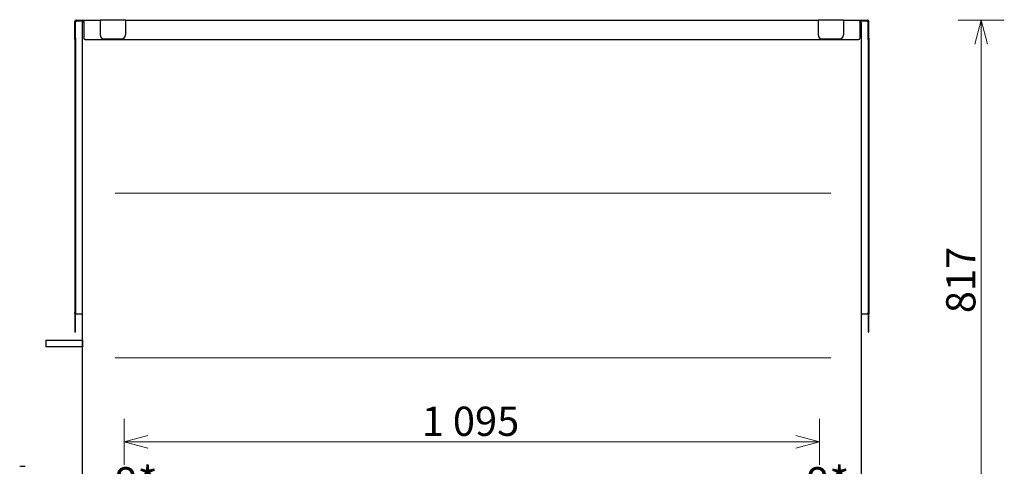
# Model space of a CAD drawing. Units: millimetres. Extents: x 847 to 12612, y -6787 to 3663.
# Drawn here: x 1024 to 2574, y 2721 to 3424 of the extents above; entities that cross this region are included whole.
import ezdxf

# ---------------------------------------------------------------- set-up
doc = ezdxf.new("R2010")
doc.units = ezdxf.units.MM
doc.header["$MEASUREMENT"] = 0
for name, color, linetype, lineweight in [('0_Ном._пера__1', 7, 'Continuous', 15), ('Dc-Titelkader_Ном._пера__1', 7, 'Continuous', 15), ('Dc-Titelkader_Ном._пера__21', 7, 'Continuous', 30), ('Default_Ном._пера__21', 7, 'Continuous', 30), ('Default_Ном._пера__7', 7, 'Continuous', 15), ('PPBA2456_01_Ном._пера__21', 7, 'Continuous', 30)]:
    doc.layers.add(name, color=color, linetype=linetype, lineweight=lineweight)
doc.styles.add('СГЕНЕРИР_СТИЛЬ_1', font='arial.ttf')
doc.dimstyles.new('СГЕНЕРИР_СТИЛЬ__3', dxfattribs={"dimtxt": 45.999999, "dimasz": 36.714976, "dimexe": 0.18, "dimexo": 0.0625, "dimgap": 0, "dimtad": 1, "dimtih": 1, "dimtoh": 1, "dimdec": 0, "dimzin": 0, "dimdsep": 46, "dimtxsty": 'СГЕНЕРИР_СТИЛЬ_1', "dimblk": 'ARROWHEAD_3', "dimblk1": 'ARROWHEAD_3', "dimblk2": 'ARROWHEAD_3', "dimcen": 0.09, "dimclrd": 7, "dimclre": 7, "dimclrt": 7, "dimazin": 0, "dimtfac": 1, "dimtdec": 4, "dimtmove": 0, "dimatfit": 3, "dimfxl": 0, "dimtolj": 1, "dimtzin": 0, "dimarcsym": 0})
doc.dimstyles.new('СГЕНЕРИР_СТИЛЬ__4', dxfattribs={"dimtxt": 45.999999, "dimasz": 36.714976, "dimexe": 0.18, "dimexo": 0.0625, "dimgap": 0, "dimtad": 1, "dimdec": 0, "dimzin": 0, "dimdsep": 46, "dimtxsty": 'СГЕНЕРИР_СТИЛЬ_1', "dimblk": 'ARROWHEAD_3', "dimblk1": 'ARROWHEAD_3', "dimblk2": 'ARROWHEAD_3', "dimcen": 0.09, "dimclrd": 7, "dimclre": 7, "dimclrt": 7, "dimazin": 0, "dimtfac": 1, "dimtdec": 4, "dimtmove": 0, "dimatfit": 3, "dimfxl": 0, "dimtolj": 1, "dimtzin": 0, "dimarcsym": 0})
doc.dimstyles.new('СГЕНЕРИР_СТИЛЬ__6', dxfattribs={"dimtxt": 45.999999, "dimasz": 36.714976, "dimexe": 0.18, "dimexo": 300, "dimgap": 0, "dimtad": 1, "dimtih": 1, "dimtoh": 1, "dimdec": 0, "dimzin": 0, "dimdsep": 46, "dimtxsty": 'СГЕНЕРИР_СТИЛЬ_1', "dimblk": 'ARROWHEAD_3', "dimblk1": 'ARROWHEAD_3', "dimblk2": 'ARROWHEAD_3', "dimcen": 0.09, "dimclrd": 7, "dimclre": 7, "dimclrt": 7, "dimazin": 0, "dimtfac": 1, "dimtdec": 4, "dimtmove": 0, "dimatfit": 3, "dimfxl": 0, "dimtolj": 1, "dimtzin": 0, "dimarcsym": 0})
doc.dimstyles.new('СГЕНЕРИР_СТИЛЬ__9', dxfattribs={"dimtxt": 50, "dimasz": 36.714976, "dimexe": 0.18, "dimexo": 0.0625, "dimgap": 0, "dimtad": 1, "dimtih": 1, "dimtoh": 1, "dimdec": 0, "dimzin": 0, "dimdsep": 46, "dimtxsty": 'СГЕНЕРИР_СТИЛЬ_1', "dimblk": 'ARROWHEAD_3', "dimblk1": 'ARROWHEAD_3', "dimblk2": 'ARROWHEAD_3', "dimcen": 0.09, "dimclrd": 7, "dimclre": 7, "dimclrt": 7, "dimazin": 0, "dimtfac": 1, "dimtdec": 4, "dimtmove": 2, "dimatfit": 3, "dimfxl": 0, "dimtolj": 1, "dimtzin": 0, "dimarcsym": 0})

# ---------------------------------------------------------------- blocks, each defined once
blk = doc.blocks.new('*D5')
at = {"layer": '0_Ном._пера__1', "color": 7, "linetype": 'Continuous', "lineweight": 15}
for p, q in [((1110.7, 1410.1), (1110.7, 1482.6)), ((2360.7, 1410.1), (2360.7, 1482.6)), ((1110.7, 1446.4), (1148, 1456.4)), ((1110.7, 1446.4), (2360.7, 1446.4)), ((1110.7, 1446.4), (1148, 1436.4)), ((2360.7, 1446.4), (2323.3, 1456.4)), ((2360.7, 1446.4), (2323.3, 1436.4))]:
    blk.add_line(p, q, dxfattribs=at)
at = {"layer": '0_Ном._пера__1', "color": 7, "lineweight": 15, "insert": (1657, 1455.6), "char_height": 46, "attachment_point": 7, "style": 'СГЕНЕРИР_СТИЛЬ_1'}
blk.add_mtext('\\A1;1\\~250', dxfattribs=at)
blk = doc.blocks.new('ARROWHEAD_3')
at = {"color": 0, "linetype": 'Continuous', "lineweight": 0}
blk.add_line((0, 0), (-1, 0), dxfattribs=at)
at = {"color": 0, "linetype": 'Continuous', "lineweight": 0, "flags": 128}
blk.add_lwpolyline([(-1, 0.2679), (0, 0), (-1, -0.2679)], dxfattribs=at)
blk = doc.blocks.new('*D15')
at = {"layer": '0_Ном._пера__1', "color": 7, "linetype": 'Continuous', "lineweight": 15}
for p, q in [((1188.2, 2723.7), (1188.2, 2796.1)), ((2283.2, 2723.7), (2283.2, 2796.1)), ((1188.2, 2759.9), (1225.5, 2769.9)), ((1188.2, 2759.9), (2283.2, 2759.9)), ((1188.2, 2759.9), (1225.5, 2749.9)), ((2283.2, 2759.9), (2245.8, 2769.9)), ((2283.2, 2759.9), (2245.8, 2749.9))]:
    blk.add_line(p, q, dxfattribs=at)
at = {"layer": '0_Ном._пера__1', "color": 7, "lineweight": 15, "insert": (1657, 2769.1), "char_height": 46, "attachment_point": 7, "style": 'СГЕНЕРИР_СТИЛЬ_1'}
blk.add_mtext('\\A1;1 095', dxfattribs=at)
blk = doc.blocks.new('*D81')
at = {"layer": '0_Ном._пера__1', "color": 7, "linetype": 'Continuous', "lineweight": 15}
for p, q in [((2573.9, 3423.2), (2501.4, 3423.2)), ((2537.6, 3423.2), (2527.6, 3385.9)), ((2537.6, 2606.2), (2537.6, 3423.2)), ((2537.6, 3423.2), (2547.6, 3385.9)), ((2537.6, 2606.2), (2527.6, 2643.5)), ((2537.6, 2606.2), (2547.6, 2643.5)), ((2573.9, 2606.2), (2501.4, 2606.2))]:
    blk.add_line(p, q, dxfattribs=at)
at = {"layer": '0_Ном._пера__1', "color": 7, "lineweight": 15, "insert": (2528.4, 2962.3), "char_height": 46, "attachment_point": 7, "rotation": 90, "style": 'СГЕНЕРИР_СТИЛЬ_1'}
blk.add_mtext('\\A1;817', dxfattribs=at)
blk = doc.blocks.new('*D86')
at = {"layer": '0_Ном._пера__1', "color": 7, "linetype": 'Continuous', "lineweight": 15}
for p, q in [((1188.2, 2623.7), (1188.2, 2696.2)), ((1196.2, 2623.7), (1196.2, 2696.2)), ((1188.2, 2659.9), (1150.8, 2669.9)), ((1141.1, 2659.9), (1188.2, 2659.9)), ((1188.2, 2659.9), (1150.8, 2649.9)), ((1188.2, 2659.9), (1196.2, 2659.9)), ((1196.2, 2659.9), (1243.2, 2659.9))]:
    blk.add_line(p, q, dxfattribs=at)
at = {"layer": '0_Ном._пера__1', "color": 7, "lineweight": 15, "insert": (1171.6, 2669.9), "char_height": 50, "attachment_point": 7, "style": 'СГЕНЕРИР_СТИЛЬ_1'}
blk.add_mtext('\\A1;8*', dxfattribs=at)
blk = doc.blocks.new('*D87')
at = {"layer": '0_Ном._пера__1', "color": 7, "linetype": 'Continuous', "lineweight": 15}
for p, q in [((2275.2, 2623.7), (2275.2, 2696.2)), ((2283.2, 2623.7), (2283.2, 2696.2)), ((2275.2, 2659.9), (2237.8, 2669.9)), ((2228.1, 2659.9), (2275.2, 2659.9)), ((2275.2, 2659.9), (2237.8, 2649.9)), ((2275.2, 2659.9), (2283.2, 2659.9)), ((2283.2, 2659.9), (2330.2, 2659.9))]:
    blk.add_line(p, q, dxfattribs=at)
at = {"layer": '0_Ном._пера__1', "color": 7, "lineweight": 15, "insert": (2260.4, 2669.9), "char_height": 50, "attachment_point": 7, "style": 'СГЕНЕРИР_СТИЛЬ_1'}
blk.add_mtext('\\A1;8*', dxfattribs=at)

msp = doc.modelspace()

# ---------------------------------------------------------------- linework, layer by layer
at = {"layer": 'Dc-Titelkader_Ном._пера__1', "color": 7, "linetype": 'Continuous', "lineweight": 15}
for p, q in [((1174.4, 3150.9), (2301, 3150.9)), ((1174.4, 2891.8), (2301, 2891.8))]:
    msp.add_line(p, q, dxfattribs=at)
at = {"layer": 'Dc-Titelkader_Ном._пера__21', "color": 7, "linetype": 'Continuous', "lineweight": 30}
for p, q in [((1065.9, 2919.9), (1122.7, 2919.9)), ((1065.9, 2909.5), (1065.9, 2919.9)), ((1122.7, 2919.9), (1122.7, 2909.5)), ((1122.7, 2909.5), (1065.9, 2909.5))]:
    msp.add_line(p, q, dxfattribs=at)
at = {"layer": 'Default_Ном._пера__21', "color": 7, "linetype": 'Continuous', "lineweight": 30}
for p, q in [((1110.7, 3395.2), (1110.7, 3421.2)), ((1111.7, 3395.2), (1111.7, 3421.2)), ((1112.7, 3422.2), (1112.7, 3423.2)), ((1112.7, 3423.2), (1122.8, 3423.2)), ((1112.7, 3421.2), (1112.7, 3422.2)), ((1112.7, 3422.2), (1122.8, 3422.2)), ((1112.7, 3421.2), (1112.7, 3421.2)), ((1122.7, 2611.2), (1122.7, 3420.2)), ((1122.8, 3423.2), (1150.7, 3423.2)), ((1122.8, 3422.2), (1122.8, 3423.2)), ((1124.7, 3420.2), (1124.8, 3420.2)), ((1124.8, 3421.2), (1124.8, 3395.2)), ((1150.7, 3424.2), (1150.7, 3422.2)), ((1150.7, 3424.2), (1190.7, 3424.2)), ((1150.7, 3422.2), (1150.7, 3400.2)), ((1190.7, 3424.2), (1190.7, 3422.2)), ((1190.7, 3423.2), (2280.7, 3423.2)), ((1190.7, 3422.2), (1190.7, 3400.2)), ((2280.7, 3424.2), (2280.7, 3422.2)), ((2280.7, 3424.2), (2320.7, 3424.2)), ((2280.7, 3422.2), (2280.7, 3400.2)), ((2320.7, 3424.2), (2320.7, 3422.2)), ((2320.7, 3423.2), (2348.5, 3423.2)), ((2320.7, 3422.2), (2320.7, 3400.2)), ((2346.5, 3421.2), (2346.5, 3395.2)), ((2346.5, 3420.2), (2346.7, 3420.2)), ((2348.5, 3422.2), (2348.5, 3423.2)), ((2348.5, 3423.2), (2358.7, 3423.2)), ((2348.5, 3422.2), (2358.7, 3422.2)), ((2348.7, 3420.2), (2348.7, 2611.2)), ((2358.7, 3422.2), (2358.7, 3423.2)), ((2358.7, 3421.2), (2358.7, 3422.2)), ((2358.7, 3421.2), (2358.7, 3421.2)), ((2359.7, 3395.2), (2359.7, 3421.2)), ((2360.7, 3395.2), (2360.7, 3421.2)), ((1110.7, 3393.2), (1110.7, 3395.2)), ((1111.7, 3395.2), (1111.7, 3393.2)), ((1124.8, 3395.2), (1124.8, 3395.2)), ((1150.7, 3400.2), (1150.7, 3400.2)), ((1190.7, 3400.2), (1190.7, 3400.2)), ((2280.7, 3400.2), (2280.7, 3400.2)), ((2320.7, 3400.2), (2320.7, 3400.2)), ((2346.5, 3395.2), (2346.5, 3395.2)), ((2359.7, 3393.2), (2359.7, 3395.2)), ((2360.7, 3395.2), (2360.7, 3393.2)), ((1110.7, 3393.2), (1111.7, 3393.2)), ((1110.7, 3393.2), (1110.7, 3392.2)), ((1110.7, 3393.2), (1110.7, 3393.2)), ((1110.7, 3392.2), (1111.7, 3392.2)), ((1110.7, 3392.2), (1110.7, 2963.2)), ((1111.7, 3393.2), (1111.7, 3392.2)), ((1111.7, 3393.2), (1111.7, 3393.2)), ((1111.7, 3392.2), (1111.7, 2963.2)), ((1126.8, 3393.2), (2344.5, 3393.2)), ((1126.8, 3393.2), (2344.5, 3393.2)), ((1156.7, 3394.2), (1184.7, 3394.2)), ((1156.7, 3394.2), (1184.7, 3394.2)), ((2286.7, 3394.2), (2314.7, 3394.2)), ((2286.7, 3394.2), (2314.7, 3394.2)), ((2360.7, 3393.2), (2359.7, 3393.2)), ((2359.7, 3393.2), (2359.7, 3392.2)), ((2359.7, 3393.2), (2359.7, 3393.2)), ((2360.7, 3392.2), (2359.7, 3392.2)), ((2359.7, 3392.2), (2359.7, 2963.2)), ((2360.7, 3393.2), (2360.7, 3392.2)), ((2360.7, 3393.2), (2360.7, 3393.2)), ((2360.7, 3392.2), (2360.7, 2963.2)), ((1110.7, 2961.2), (1110.7, 2963.2)), ((1110.7, 2961.2), (1110.7, 2961.2)), ((1111.7, 2963.2), (1111.7, 2961.2)), ((1111.7, 2961.2), (1111.7, 2961.2)), ((1112.7, 2961.2), (1122.7, 2961.2)), ((1112.7, 2961.2), (1122.7, 2961.2)), ((2348.7, 2961.2), (2358.7, 2961.2)), ((2348.7, 2961.2), (2358.7, 2961.2)), ((2359.7, 2961.2), (2359.7, 2963.2)), ((2359.7, 2961.2), (2359.7, 2961.2)), ((2360.7, 2963.2), (2360.7, 2961.2)), ((2360.7, 2961.2), (2360.7, 2961.2))]:
    msp.add_line(p, q, dxfattribs=at)
for centre, radius, start, end in [((1112.7, 3421.2), 1, 89.9897, 179.9978), ((1125.7, 3420.2), 2, 127.8358, 180), ((1125.7, 3420.2), 1, 149.0776, 180), ((1125.7, 3420.2), 1, 149.0776, 177.9914), ((2345.7, 3420.2), 1, 0, 30.9224), ((2345.7, 3420.2), 1, 2.0086, 30.9224), ((2345.7, 3420.2), 2, 0, 52.1642), ((2358.7, 3421.2), 1, 0.0022, 90.0103), ((1126.8, 3395.2), 2, 180, 270), ((1126.8, 3395.2), 2, 180, 270), ((1156.7, 3400.2), 6, 180, 270), ((1156.7, 3400.2), 6, 180, 270), ((1184.7, 3400.2), 6, 270, 0), ((1184.7, 3400.2), 6, 270, 0), ((2286.7, 3400.2), 6, 180, 270), ((2286.7, 3400.2), 6, 180, 270), ((2314.7, 3400.2), 6, 270, 0), ((2314.7, 3400.2), 6, 270, 0), ((2344.5, 3395.2), 2, 270, 0), ((2344.5, 3395.2), 2, 270, 0)]:
    msp.add_arc(centre, radius, start, end, dxfattribs=at)
for points in [[(1112.7, 3423.2), (1111.3, 3423.2), (1110.7, 3422.5), (1110.7, 3421.2)], [(1112.7, 3422.2), (1112, 3422.2), (1111.7, 3421.9), (1111.7, 3421.2)], [(1124.7, 3420.2), (1123.3, 3420.2), (1122.7, 3420.2), (1122.7, 3420.2)], [(1124.8, 3421.2), (1124.8, 3422.5), (1124.1, 3423.2), (1122.8, 3423.2)], [(1124.8, 3421.2), (1124.8, 3421.9), (1124.1, 3422.2), (1122.8, 3422.2)], [(2348.5, 3423.2), (2347.2, 3423.2), (2346.5, 3422.5), (2346.5, 3421.2)], [(2348.5, 3422.2), (2347.2, 3422.2), (2346.5, 3421.9), (2346.5, 3421.2)], [(2348.7, 3420.2), (2348.7, 3420.2), (2348, 3420.2), (2346.7, 3420.2)], [(2360.7, 3421.2), (2360.7, 3422.5), (2360, 3423.2), (2358.7, 3423.2)], [(2359.7, 3421.2), (2359.7, 3421.9), (2359.3, 3422.2), (2358.7, 3422.2)], [(1110.7, 2961.2), (1110.7, 2961.2), (1111.3, 2961.2), (1112.7, 2961.2)], [(1111.7, 2961.2), (1111.7, 2961.2), (1112, 2961.2), (1112.7, 2961.2)], [(2358.7, 2961.2), (2360, 2961.2), (2360.7, 2961.2), (2360.7, 2961.2)], [(2358.7, 2961.2), (2359.3, 2961.2), (2359.7, 2961.2), (2359.7, 2961.2)]]:
    msp.add_open_spline(points, degree=3, dxfattribs=at)
for points in [[(1112.7, 3421.2), (1112.5, 3421.1), (1112.4, 3421.1), (1112.3, 3421), (1112.1, 3421), (1112, 3421), (1111.9, 3420.9), (1111.8, 3420.9), (1111.7, 3420.9), (1111.6, 3420.8)], [(1112.7, 3421.2), (1112.5, 3421.1), (1112.4, 3421), (1112.3, 3420.9), (1112.2, 3420.8), (1112, 3420.8), (1111.9, 3420.7), (1111.8, 3420.5), (1111.7, 3420.3), (1111.7, 3420.2)], [(2358.7, 3421.2), (2358.8, 3421.1), (2358.9, 3421), (2359, 3420.9), (2359.2, 3420.8), (2359.3, 3420.8), (2359.4, 3420.7), (2359.5, 3420.5), (2359.7, 3420.3), (2359.7, 3420.2)], [(2358.7, 3421.2), (2358.8, 3421.1), (2358.9, 3421.1), (2359, 3421), (2359.2, 3421), (2359.3, 3421), (2359.4, 3420.9), (2359.5, 3420.9), (2359.6, 3420.9), (2359.7, 3420.8)]]:
    msp.add_open_spline(points, degree=3, knots=[0, 0, 0, 0, 1, 1, 1, 2, 2, 2, 3, 3, 3, 3], dxfattribs=at)
at = {"layer": 'Default_Ном._пера__7', "color": 7, "linetype": 'Continuous', "lineweight": 15}
for p, q in [((1112.7, 2961.2), (1122.7, 2961.2)), ((1122.7, 2961.1), (1112.7, 2961.1)), ((2348.7, 2961.2), (2358.7, 2961.2)), ((2348.7, 2961.1), (2358.7, 2961.1)), ((1110.7, 2960.2), (1110.7, 2935.2)), ((1111.7, 2960.2), (1111.7, 2935.2)), ((2359.7, 2935.2), (2359.7, 2960.2)), ((2360.7, 2935.2), (2360.7, 2960.2)), ((1110.7, 2932.2), (1110.7, 2935.2)), ((1110.7, 2932.1), (1110.7, 2932.2)), ((1110.7, 2932.1), (1111.7, 2932.1)), ((1111.7, 2935.2), (1111.7, 2932.2)), ((1111.7, 2932.1), (1111.7, 2932.2)), ((2359.7, 2932.2), (2359.7, 2935.2)), ((2359.7, 2932.2), (2359.7, 2932.1)), ((2359.7, 2932.1), (2360.7, 2932.1)), ((2360.7, 2935.2), (2360.7, 2932.2)), ((2360.7, 2932.2), (2360.7, 2932.1))]:
    msp.add_line(p, q, dxfattribs=at)
for centre, radius, start, end in [((1112.7, 2960.2), 2, 149.9748, 180), ((1112.7, 2960.2), 1, 90, 180), ((2358.7, 2960.2), 1, 0, 90), ((2358.7, 2960.2), 2, 0, 30.0251)]:
    msp.add_arc(centre, radius, start, end, dxfattribs=at)
for points in [[(1112.7, 2961.1), (1112, 2961.1), (1111.7, 2960.8), (1111.7, 2960.1)], [(2359.7, 2960.1), (2359.7, 2960.8), (2359.3, 2961.1), (2358.7, 2961.1)]]:
    msp.add_open_spline(points, degree=3, dxfattribs=at)
at = {"layer": 'PPBA2456_01_Ном._пера__21', "color": 7, "linetype": 'Continuous', "lineweight": 30}
msp.add_line((1024, 2721.2), (1032.7, 2721.2), dxfattribs=at)

# ---------------------------------------------------------------- dimensions: what is measured, and where the dimension line sits
at = {"color": 7, "linetype": 'Continuous', "lineweight": 15}
dim = msp.add_linear_dim(base=(2537.6, 3423.2), p1=(2467.5, 2606.2), p2=(2358.7, 3423.2), angle=90, dimstyle='СГЕНЕРИР_СТИЛЬ__4', dxfattribs=at)
dim.commit()
dim.dimension.update_dxf_attribs({"geometry": '*D81', "text_midpoint": (2505.4, 3014.9), "dimtype": 160, "text_rotation": 90})
dim = msp.add_linear_dim(base=(2360.7, 1446.4), p1=(1110.7, 2932.2), p2=(2360.7, 2932.2), dimstyle='СГЕНЕРИР_СТИЛЬ__3', dxfattribs=at)
dim.commit()
dim.dimension.update_dxf_attribs({"geometry": '*D5', "text_midpoint": (1736, 1478.6), "dimtype": 160})
for base, p1, p2, text, dimstyle, picture, middle in [((2283.2, 2759.9), (1188.2, 2598.2), (2283.2, 2598.2), '1 095', 'СГЕНЕРИР_СТИЛЬ__6', '*D15', (1736, 2792.1)), ((1196.2, 2659.9), (1188.2, 2606.2), (1196.2, 2598.2), '8*', 'СГЕНЕРИР_СТИЛЬ__9', '*D86', (1205.4, 2694.9)), ((2283.2, 2659.9), (2275.2, 2598.2), (2283.2, 2606.2), '8*', 'СГЕНЕРИР_СТИЛЬ__9', '*D87', (2294.3, 2694.9))]:
    dim = msp.add_linear_dim(base=base, p1=p1, p2=p2, text=text, dimstyle=dimstyle, dxfattribs=at)
    dim.commit()
    dim.dimension.update_dxf_attribs({"geometry": picture, "text_midpoint": middle, "dimtype": 160})

doc.saveas('drawing.dxf')
